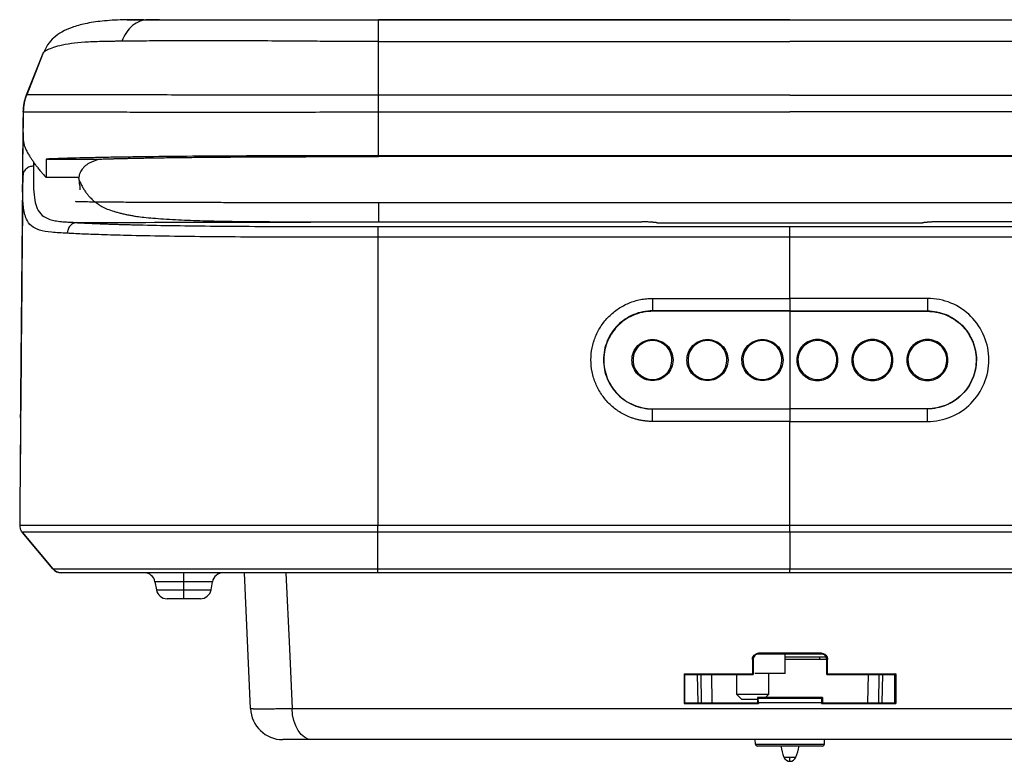
# Model space of a CAD drawing. Units: inches. Extents: x 0.3 to 16.7, y 0.1 to 10.9.
# Drawn here: x 4.1 to 5, y 2.6 to 3.3 of the extents above; entities that cross this region are included whole.
import ezdxf

# ---------------------------------------------------------------- set-up
doc = ezdxf.new("R2010")
doc.units = ezdxf.units.IN
doc.header["$MEASUREMENT"] = 0

msp = doc.modelspace()

# ---------------------------------------------------------------- linework, layer by layer
at = {"color": 7, "linetype": 'Continuous', "lineweight": 25}
for p, q in [((4.24147147, 3.29239277), (4.23949859, 3.29238111)), ((4.25124708, 3.2923934), (4.2404851, 3.29236892)), ((4.24065362, 3.29239269), (4.25093661, 3.29239269)), ((4.45043027, 3.29239282), (5.19846177, 3.29239273)), ((4.82444602, 3.29239269), (4.45043027, 3.29239269)), ((4.82444602, 3.29239269), (5.19846177, 3.29239269)), ((4.45043027, 3.27251969), (4.82444602, 3.27251972)), ((4.45043027, 3.22393372), (4.45043027, 3.27251969)), ((5.19846177, 3.27251969), (4.82444602, 3.27251972)), ((4.13044455, 3.22412401), (4.14560159, 3.26219261)), ((4.14562272, 3.2622457), (4.130478, 3.22420768)), ((4.82444602, 3.22393372), (4.45043027, 3.22393372)), ((4.82444602, 3.22393372), (5.19846177, 3.22393372)), ((4.12741082, 3.20866947), (4.12736534, 3.20345869)), ((4.12741082, 3.20866947), (4.12741086, 3.20867429)), ((4.45043027, 3.16885632), (4.45043027, 3.20860646)), ((4.45043027, 3.20860646), (4.82444602, 3.20860646)), ((5.19846177, 3.20860646), (4.82444602, 3.20860646)), ((4.12688084, 3.14794044), (4.12736534, 3.20345869)), ((4.12724696, 3.18989408), (4.12733753, 3.20027237)), ((4.1269008, 3.15022721), (4.12724696, 3.18989408)), ((4.14830342, 3.16581789), (4.14814764, 3.14917342)), ((4.14830342, 3.16581789), (4.19733377, 3.16581789)), ((5.19846177, 3.16885632), (4.45043027, 3.16885632)), ((5.19846177, 3.16807471), (4.45043027, 3.16807471)), ((4.12708171, 3.15189851), (4.12684864, 3.14477507)), ((4.12725087, 3.1518666), (4.12690425, 3.15022719)), ((4.12515663, 2.95036513), (4.12685488, 3.14496577)), ((4.12688501, 3.14675976), (4.12689811, 3.14912096)), ((4.17789903, 3.14917342), (4.14814764, 3.14917342)), ((5.198424, 3.1261197), (4.45043021, 3.1261197)), ((4.45043021, 3.1261197), (4.45043023, 3.10872403)), ((4.44698563, 3.10872403), (4.68992274, 3.10872403)), ((4.69986572, 3.10818318), (4.69975153, 3.10838775)), ((4.70381641, 3.1080481), (4.94507563, 3.1080481)), ((4.9491405, 3.10838775), (4.94902631, 3.10818318)), ((5.20190641, 3.10872403), (4.9589693, 3.10872403)), ((4.44991375, 3.1045379), (4.82444607, 3.10453784)), ((4.82444607, 3.10453784), (5.19898627, 3.1045379)), ((4.44990572, 3.09478727), (4.44990571, 2.83313762)), ((4.82444602, 3.09478721), (4.44990572, 3.09478727)), ((5.19898632, 3.09478727), (4.82444602, 3.09478721)), ((4.82444602, 3.03925207), (4.82444602, 3.09478721)), ((4.69946427, 3.03925207), (4.82444602, 3.03925207)), ((4.69946427, 3.03925207), (4.69946433, 3.02789415)), ((4.94942776, 3.03925207), (4.82444602, 3.03925207)), ((4.82444602, 3.03925207), (4.82444607, 3.02789818)), ((4.94942776, 3.03925207), (4.94942771, 3.02789418)), ((4.82444607, 3.02789818), (4.70085571, 3.02789818)), ((4.70085578, 3.02753049), (4.70085571, 3.02789818)), ((4.82444602, 3.02753049), (4.70085578, 3.02753049)), ((4.82444602, 3.02753049), (4.94824539, 3.02753045)), ((4.82444602, 3.02753049), (4.82444602, 2.93894781)), ((4.82444607, 3.02789818), (4.94824491, 3.02789814)), ((4.94824498, 3.02753045), (4.94824491, 3.02789814)), ((4.69946433, 2.93894781), (4.69946426, 2.93882558)), ((4.69946428, 2.92743236), (4.6994643, 2.93882558)), ((4.6994643, 2.93882558), (4.82444607, 2.93882558)), ((4.69946433, 2.93894781), (4.82444602, 2.93894781)), ((4.94942771, 2.93894782), (4.82444602, 2.93894781)), ((4.82444607, 2.93882558), (4.82444602, 2.92743236)), ((4.94942767, 2.93882559), (4.82444607, 2.93882558)), ((4.94942771, 2.93894781), (4.94942764, 2.93882558)), ((4.1249412, 2.92871159), (4.12496766, 2.92871159)), ((4.82444602, 2.92743236), (4.69946428, 2.92743236)), ((4.82444602, 2.92743236), (4.94942776, 2.92743236)), ((4.82444602, 2.83313762), (4.82444602, 2.92743236)), ((4.12413702, 2.83313559), (4.12417501, 2.83313563)), ((4.44990571, 2.83313762), (4.82444602, 2.83313762)), ((4.82444602, 2.83305173), (4.44990571, 2.83305173)), ((4.82444602, 2.83313762), (5.19898633, 2.83313762)), ((4.82444602, 2.83305173), (4.82444602, 2.83313762)), ((4.82444602, 2.82672508), (4.82444602, 2.83305173)), ((4.12643595, 2.8267271), (4.12643594, 2.82672551)), ((4.12643603, 2.82672541), (4.15435908, 2.79344801)), ((4.1543605, 2.79344793), (4.12643935, 2.82672305)), ((4.82444602, 2.82672508), (4.44990573, 2.82672508)), ((4.4499059, 2.79344793), (4.44990573, 2.82672507)), ((5.19898631, 2.82672508), (4.82444602, 2.82672508)), ((4.82444602, 2.82672508), (4.82444602, 2.79344793)), ((4.4499059, 2.79344793), (4.82444602, 2.79344793)), ((4.82444602, 2.79344793), (5.19898614, 2.79344793)), ((4.27326492, 2.78179868), (4.27326492, 2.78993206)), ((4.33393158, 2.66659684), (4.32854665, 2.78993206)), ((4.82444598, 2.78993206), (4.44990594, 2.78993206)), ((5.1989861, 2.78993206), (4.82444598, 2.78993206)), ((4.24714, 2.78179868), (4.24843693, 2.7744434)), ((4.27326492, 2.78179868), (4.24714, 2.78179868)), ((4.27326492, 2.7744434), (4.27326492, 2.78179868)), ((4.29938984, 2.78179868), (4.27326492, 2.78179868)), ((4.2980929, 2.7744434), (4.29938984, 2.78179868)), ((4.24843693, 2.7744434), (4.27326492, 2.7744434)), ((4.27326492, 2.76631001), (4.25812992, 2.76631001)), ((4.27326492, 2.76631001), (4.27326492, 2.7744434)), ((4.27326492, 2.7744434), (4.2980929, 2.7744434)), ((4.28839991, 2.76631001), (4.27326492, 2.76631001)), ((4.79590321, 2.7168051), (4.79590271, 2.71611316)), ((4.82002486, 2.69839663), (4.82002486, 2.71611316)), ((4.82007993, 2.69839663), (4.82007993, 2.71611316)), ((4.85814318, 2.71316041), (4.82007993, 2.71316041)), ((4.85151295, 2.7111919), (4.85151295, 2.71316041)), ((4.85298933, 2.71611316), (4.85298883, 2.7168051)), ((4.79029039, 2.71119405), (4.79029039, 2.69810455)), ((4.79098145, 2.7111919), (4.79029039, 2.71119405)), ((4.79098145, 2.7111919), (4.79098145, 2.69741237)), ((4.85791059, 2.7111919), (4.82007993, 2.7111919)), ((4.85860165, 2.71119404), (4.85791059, 2.7111919)), ((4.85791059, 2.69741237), (4.85791059, 2.7111919)), ((4.85860165, 2.69810455), (4.85860165, 2.71119404)), ((4.72827811, 2.69811005), (4.7282781, 2.6711252)), ((4.72827811, 2.69811005), (4.72897358, 2.69741237)), ((4.72897358, 2.67182182), (4.72897358, 2.69741237)), ((4.74085499, 2.67182182), (4.7404083, 2.69741237)), ((4.74329067, 2.69741237), (4.74373736, 2.67182182)), ((4.75313169, 2.69741237), (4.75357838, 2.67182182)), ((4.7757886, 2.69839663), (4.7757886, 2.67969584)), ((4.79098145, 2.69741237), (4.79029039, 2.69810455)), ((4.82002486, 2.69839663), (4.79260965, 2.69839663)), ((4.80528862, 2.67969584), (4.80528862, 2.69839663)), ((4.80531615, 2.67969584), (4.80531615, 2.69839663)), ((4.82007993, 2.69839663), (4.82002486, 2.69839663)), ((4.85860165, 2.69810455), (4.85791059, 2.69741237)), ((4.89531366, 2.67182182), (4.89576034, 2.69741237)), ((4.90515468, 2.67182182), (4.90560137, 2.69741237)), ((4.90848373, 2.69741237), (4.90803705, 2.67182182)), ((4.92061392, 2.69811005), (4.91991846, 2.69741237)), ((4.91991846, 2.67182182), (4.91991846, 2.69741237)), ((4.92061392, 2.69811005), (4.92061394, 2.6711252)), ((4.7757886, 2.67969584), (4.78070986, 2.67477458)), ((4.7757886, 2.67969584), (4.80528862, 2.67969584)), ((4.79491846, 2.67674308), (4.79491846, 2.67182182)), ((4.79570081, 2.67596074), (4.79491846, 2.67674308)), ((4.85397358, 2.67674308), (4.79491846, 2.67674308)), ((4.80234137, 2.67674308), (4.80528862, 2.67969584)), ((4.8023634, 2.67674308), (4.80531615, 2.67969584)), ((4.80528862, 2.67969584), (4.80531615, 2.67969584)), ((4.85397358, 2.67674308), (4.85319123, 2.67596074)), ((4.85397358, 2.67674308), (4.85397358, 2.67182182)), ((4.7282781, 2.6711252), (4.72897358, 2.67182182)), ((4.72897358, 2.67182182), (4.79508049, 2.67182182)), ((4.79491846, 2.67477458), (4.78070986, 2.67477458)), ((4.79577188, 2.67113094), (4.79508049, 2.67182182)), ((4.79577244, 2.67186302), (4.79570081, 2.67596074)), ((4.79577244, 2.67186302), (4.79577188, 2.67113094)), ((4.8531196, 2.67186302), (4.79577244, 2.67186302)), ((4.85319123, 2.67596074), (4.8531196, 2.67186302)), ((4.8531196, 2.67186302), (4.85312016, 2.67113094)), ((4.85381155, 2.67182182), (4.85312016, 2.67113094)), ((4.85381155, 2.67182182), (4.91991846, 2.67182182)), ((4.92061394, 2.6711252), (4.91991846, 2.67182182)), ((4.37184134, 2.66659684), (5.2770507, 2.66659684)), ((5.25892417, 2.63835726), (4.38996787, 2.63835726)), ((4.79308984, 2.63435155), (4.79294996, 2.63835726)), ((4.79308984, 2.63435155), (4.8558022, 2.63435155)), ((4.85383489, 2.63245174), (4.79505714, 2.63245174)), ((4.8558022, 2.63435155), (4.85594208, 2.63835726)), ((4.81899163, 2.62231395), (4.82444602, 2.62231395)), ((4.82444602, 2.62231395), (4.82990041, 2.62231395)), ((4.82444602, 2.61867222), (4.82444602, 2.62231395))]:
    msp.add_line(p, q, dxfattribs=at)
at = {"color": 7, "linetype": 'Continuous', "lineweight": 25, "flags": 128}
for points in [[(4.17871304, 3.14178945), (4.17857137, 3.14395438), (4.1784295, 3.14611915)], [(4.82444602, 3.09478721), (4.82444604, 3.09665308), (4.82444605, 3.09844804), (4.82444606, 3.10010688), (4.82444607, 3.10156933), (4.82444607, 3.10278227), (4.82444608, 3.10370162), (4.82444607, 3.10429398), (4.82444607, 3.10453784)], [(4.94942776, 2.92743236), (4.94942773, 2.93381256), (4.94942767, 2.93882558)], [(4.12643935, 2.82672305), (4.12591049, 2.82741306), (4.12556569, 2.827942)], [(4.44990594, 2.78993206), (4.44990593, 2.78999056), (4.44990593, 2.79016537), (4.44990592, 2.7904544), (4.44990592, 2.79085423), (4.44990591, 2.79136009), (4.44990591, 2.79196598), (4.44990591, 2.7926647), (4.4499059, 2.79344793)], [(4.82444598, 2.78993206), (4.82444599, 2.78999056), (4.82444599, 2.79016537), (4.824446, 2.7904544), (4.824446, 2.79085423), (4.82444601, 2.79136009), (4.82444601, 2.79196598), (4.82444602, 2.7926647), (4.82444602, 2.79344793)], [(4.36613923, 2.78993206), (4.36933176, 2.72086428), (4.37184134, 2.66659684)], [(4.38996787, 2.63835726), (4.3865253, 2.63889363), (4.3832078, 2.64048327), (4.3801359, 2.64306843), (4.37742119, 2.64655517), (4.37516232, 2.65081683), (4.37344134, 2.65569858), (4.37232077, 2.66102307), (4.37184134, 2.66659684)]]:
    msp.add_lwpolyline(points, dxfattribs=at)
at = {"color": 7, "linetype": 'Continuous', "lineweight": 25}
for centre, radius, start, end in [((4.69944602, 2.98323915), 0.01771654, 311.50023587, 131.50023587), ((4.74944602, 2.98323915), 0.01771654, 311.50023587, 131.50023587), ((4.79944602, 2.98323915), 0.01771654, 311.50023587, 131.50023587), ((4.84944602, 2.98323915), 0.01771654, 311.50023587, 131.50023587), ((4.89944602, 2.98323915), 0.01771654, 311.50023587, 131.50023587), ((4.94944602, 2.98323915), 0.01771654, 311.50023587, 131.50023587), ((4.69944602, 2.98323915), 0.01771654, 131.50023587, 311.50023587), ((4.74944602, 2.98323915), 0.01771654, 131.50023587, 311.50023587), ((4.79944602, 2.98323915), 0.01771654, 131.50023587, 311.50023587), ((4.84944602, 2.98323915), 0.01771654, 131.50023587, 311.50023587), ((4.89944602, 2.98323915), 0.01771654, 131.50023587, 311.50023587), ((4.94944602, 2.98323915), 0.01771654, 131.50023587, 311.50023587), ((4.1619003, 2.79977458), 0.00984252, 220, 270), ((4.23744701, 2.78008954), 0.00984252, 10, 90), ((4.30908283, 2.78008954), 0.00984252, 90, 170), ((4.25812992, 2.77615253), 0.00984252, 190, 270), ((4.28839991, 2.77615253), 0.00984252, 270, 350), ((4.36343104, 2.66788482), 0.02952756, 182.5, 270), ((4.79505714, 2.63442025), 0.0019685, 182, 270), ((4.86031243, 2.63946366), 0.04473836, 189.01723091, 202.54031046), ((4.78857961, 2.63946366), 0.04473836, 337.45968954, 350.98276909), ((4.85383489, 2.63442025), 0.0019685, 270, 358), ((4.82444602, 2.62457773), 0.00590551, 202.54031046, 270), ((4.82444602, 2.62457773), 0.00590551, 270, 337.45968954)]:
    msp.add_arc(centre, radius, start, end, dxfattribs=at)
for points, knots in [([(4.23696687, 3.29236616), (4.2304866, 3.29236942), (4.21588189, 3.29237678), (4.19893672, 3.29144621), (4.18374443, 3.2890852), (4.17223492, 3.28586618), (4.16330385, 3.28203013), (4.15576445, 3.27689253), (4.14947086, 3.27023683), (4.14686678, 3.26483718), (4.14565016, 3.26231449)], [0, 0, 0, 0, 0.138735617, 0.312670952, 0.481332155, 0.63275521, 0.757306498, 0.853801256, 0.931696682, 1, 1, 1, 1]), ([(4.22173221, 3.29227615), (4.22276588, 3.29230625), (4.22810337, 3.29246165), (4.23505137, 3.29242347), (4.2406538, 3.29239269)], [0, 0, 0, 0, 0.193662132, 1, 1, 1, 1]), ([(4.2406538, 3.29239269), (4.24716241, 3.29239269), (4.26128471, 3.29239269), (4.2847666, 3.29239269), (4.31014191, 3.29239269), (4.32833721, 3.29239269), (4.35579431, 3.29239269), (4.37436456, 3.29239269), (4.40265686, 3.29239269), (4.41215018, 3.29239269), (4.43123927, 3.29239269), (4.44083361, 3.29239269), (4.45043027, 3.29239269)], [0, 0, 0, 0, 0.125, 0.25, 0.375, 0.5, 0.5, 0.75, 0.75, 0.875, 0.875, 1, 1, 1, 1]), ([(4.21713381, 3.27288574), (4.2155393, 3.2728656), (4.21250049, 3.27282723), (4.20834533, 3.27276592), (4.20472748, 3.27270522), (4.20162209, 3.27264496), (4.19675251, 3.2725335), (4.19056524, 3.27233162), (4.18101831, 3.2718258), (4.17043941, 3.27075146), (4.16031904, 3.26890145), (4.15282643, 3.26666284), (4.148829, 3.26483844), (4.14693867, 3.26363375), (4.14609857, 3.26292247), (4.14571208, 3.26244828), (4.14565275, 3.26231378), (4.14562272, 3.2622457)], [0, 0, 0, 0, 0.031792416, 0.060589606, 0.086390077, 0.109192545, 0.128996047, 0.196436447, 0.256832234, 0.377771098, 0.511515173, 0.636786326, 0.761339444, 0.826551469, 0.88365694, 0.941112832, 1, 1, 1, 1]), ([(4.45043027, 3.27251969), (4.44543459, 3.27252414), (4.43548046, 3.27253301), (4.42197239, 3.2725954), (4.4066881, 3.27271163), (4.38540025, 3.2728842), (4.3578094, 3.27308753), (4.33330036, 3.27321187), (4.31576478, 3.27326645), (4.30391098, 3.27328733), (4.29216882, 3.27329258), (4.28057969, 3.27328203), (4.26919102, 3.27325574), (4.25805095, 3.27321366), (4.24720456, 3.2731559), (4.23671915, 3.2730821), (4.22659886, 3.27299355), (4.22029942, 3.2729218), (4.21713381, 3.27288574)], [0, 0, 0, 0, 0.058357826, 0.116280828, 0.157810603, 0.237122957, 0.365845073, 0.483957807, 0.533161457, 0.582895037, 0.633153235, 0.683940864, 0.735273179, 0.787151552, 0.839564952, 0.892507814, 0.94598278, 1, 1, 1, 1]), ([(4.14560087, 3.26219082), (4.14559907, 3.26218629), (4.1455945, 3.2621748), (4.14561208, 3.26221896), (4.14562272, 3.2622457)], [0, 0, 0, 0, 0.394566856, 1, 1, 1, 1]), ([(4.45043027, 3.22393372), (4.43985699, 3.22394697), (4.41818825, 3.22397411), (4.38517563, 3.22399149), (4.35146221, 3.22400791), (4.31789032, 3.22401559), (4.28517454, 3.2240342), (4.25002922, 3.22404591), (4.21540366, 3.22409775), (4.18505784, 3.22411631), (4.16303913, 3.22417787), (4.14820441, 3.22420677), (4.13896338, 3.22424479), (4.13381527, 3.22428644), (4.13143512, 3.22427982), (4.13063724, 3.22425381), (4.13048353, 3.22424364), (4.13047966, 3.22421861), (4.13047797, 3.22420769)], [0, 0, 0, 0, 0.061184733, 0.125391163, 0.191125025, 0.258163329, 0.325758336, 0.393840192, 0.489326664, 0.57764641, 0.658278316, 0.730979742, 0.79591814, 0.852619453, 0.901229599, 0.941877309, 0.974653594, 1, 1, 1, 1]), ([(4.12741082, 3.20866947), (4.12741082, 3.20866947), (4.12727428, 3.20866563), (4.12994373, 3.20867744), (4.13267203, 3.20867269), (4.14018917, 3.20863044), (4.1515439, 3.20864262), (4.16659015, 3.20861367), (4.18575296, 3.20860264), (4.20840532, 3.20860772), (4.23418866, 3.20859383), (4.26279655, 3.20858257), (4.29300635, 3.20859157), (4.32465164, 3.20858698), (4.35700373, 3.20859772), (4.39983367, 3.20859744), (4.43131562, 3.20860646), (4.45043027, 3.20860646)], [0, 0, 0, 0, 0.125, 0.125, 0.1875, 0.25, 0.3125, 0.375, 0.4375, 0.5, 0.5625, 0.625, 0.6875, 0.75, 0.8125, 0.875, 1, 1, 1, 1]), ([(4.12741078, 3.20876748), (4.12738947, 3.20631492), (4.12734685, 3.20140964), (4.12730385, 3.19650437), (4.12728235, 3.19405165)], [0, 0, 0, 0, 0.4999824093, 1, 1, 1, 1]), ([(4.12724696, 3.18989408), (4.12724692, 3.18988248), (4.12724675, 3.18983518), (4.12724535, 3.18959858), (4.12724388, 3.18925129), (4.12724251, 3.18871787), (4.12724309, 3.1880095), (4.12724813, 3.18716845), (4.12727252, 3.18534782), (4.12739643, 3.18280516), (4.12785985, 3.17976524), (4.1287289, 3.17680314), (4.12998893, 3.17389914), (4.13158035, 3.17105955), (4.13327535, 3.16836947), (4.13493765, 3.16587272), (4.13617641, 3.16402222), (4.13677548, 3.16312731)], [0, 0, 0, 0, 0.002380985, 0.009709356, 0.022076529, 0.03961754, 0.062535763, 0.093513952, 0.125137622, 0.250313411, 0.384384096, 0.500361983, 0.630012677, 0.749778945, 0.837935068, 0.921624921, 1, 1, 1, 1]), ([(4.13870427, 3.16037935), (4.13837231, 3.16083403), (4.13770439, 3.16174886), (4.13708635, 3.162666), (4.13677548, 3.16312731)], [0, 0, 0, 0, 0.497009962, 1, 1, 1, 1]), ([(4.13870427, 3.16037935), (4.13935208, 3.15951223), (4.1407121, 3.15769178), (4.14291428, 3.15497805), (4.14538239, 3.15209937), (4.14716808, 3.15020991), (4.14814764, 3.14917342)], [0, 0, 0, 0, 0.238341267, 0.500378206, 0.725926771, 1, 1, 1, 1]), ([(4.45043027, 3.16885632), (4.44281364, 3.16885641), (4.42759229, 3.1688566), (4.39717524, 3.16884322), (4.35863638, 3.1687721), (4.31345527, 3.16857518), (4.27013572, 3.16825309), (4.23721761, 3.16788268), (4.21327239, 3.16752444), (4.1967946, 3.16722781), (4.18194658, 3.16690652), (4.17104049, 3.16662071), (4.16319729, 3.16638237), (4.15777187, 3.16619904), (4.15275007, 3.16601105), (4.14978901, 3.16588242), (4.14830342, 3.16581789)], [0, 0, 0, 0, 0.061110065, 0.12212454, 0.244091078, 0.3712346, 0.494297858, 0.620300996, 0.683688123, 0.747051175, 0.809958757, 0.873195842, 0.904688853, 0.936280603, 0.968031236, 1, 1, 1, 1]), ([(4.19733367, 3.16581669), (4.19618362, 3.16551422), (4.19397105, 3.16493231), (4.19086127, 3.16380654), (4.18807718, 3.16253648), (4.18561987, 3.16110588), (4.18348744, 3.15951761), (4.18168254, 3.15776833), (4.18020773, 3.15585575), (4.17907726, 3.15377786), (4.17826873, 3.15153959), (4.17802339, 3.14996939), (4.17789903, 3.14917342)], [0, 0, 0, 0, 0.130387136, 0.250850993, 0.362270353, 0.465645842, 0.562157284, 0.653219025, 0.740517042, 0.826001128, 0.911796603, 1, 1, 1, 1]), ([(4.19733377, 3.16581788), (4.19823438, 3.16584984), (4.20003678, 3.1659138), (4.20295924, 3.16600791), (4.20604277, 3.16610071), (4.2093031, 3.16619206), (4.212736, 3.16628201), (4.21634258, 3.16637053), (4.22012252, 3.16645764), (4.22407589, 3.16654334), (4.22820267, 3.16662762), (4.23250278, 3.16671048), (4.23697643, 3.16679193), (4.24451794, 3.16692183), (4.25554043, 3.16709252), (4.27062068, 3.1672911), (4.28653221, 3.16746813), (4.30841384, 3.16766905), (4.33784129, 3.16786203), (4.36839106, 3.16797884), (4.39370447, 3.16803557), (4.41197022, 3.16806076), (4.43100396, 3.16807302), (4.44358442, 3.16807412), (4.45043027, 3.16807471)], [0, 0, 0, 0, 0.020319148, 0.0406650943, 0.0610575885, 0.0815162451, 0.1020604893, 0.1227095047, 0.1434821848, 0.1643970876, 0.1854723957, 0.2067258799, 0.2281748682, 0.2498362193, 0.3122279288, 0.374739501, 0.4377610089, 0.4999139493, 0.6206754501, 0.7494610222, 0.8103789275, 0.8747331412, 0.9318341343, 1, 1, 1, 1]), ([(4.13674639, 3.15937478), (4.13551399, 3.15925398), (4.13361868, 3.1590682), (4.13133761, 3.15793011), (4.12976149, 3.15675317), (4.12850572, 3.15528492), (4.12750605, 3.15366573), (4.12733466, 3.15245739), (4.12725087, 3.1518666)], [0, 0, 0, 0, 0.2710962346, 0.4169177238, 0.5657984335, 0.7146791432, 0.8605006325, 1, 1, 1, 1]), ([(4.13674639, 3.15937478), (4.13673588, 3.15802998), (4.13671584, 3.15546454), (4.1367001, 3.15166242), (4.13669704, 3.14823782), (4.13670706, 3.14523334), (4.13673056, 3.14268097), (4.13676537, 3.1405895), (4.13691881, 3.13566721), (4.13756514, 3.12866032), (4.1397799, 3.12028536), (4.14409926, 3.11441467), (4.15000804, 3.11128754), (4.15632425, 3.10972293), (4.16143243, 3.10903908), (4.16651236, 3.10865039), (4.17099179, 3.10843283), (4.17425536, 3.10831202), (4.17581619, 3.10825424)], [0, 0, 0, 0, 0.050778681, 0.096869459, 0.137999845, 0.173984364, 0.204706773, 0.230101959, 0.250139638, 0.385846822, 0.500466589, 0.627906407, 0.749037186, 0.809668929, 0.874506009, 0.919613773, 0.961554719, 1, 1, 1, 1]), ([(4.12689458, 3.14912099), (4.12643659, 3.09664113), (4.12551741, 2.99131266), (4.12459822, 2.88598419), (4.12413702, 2.83313559)], [0, 0, 0, 0, 0.498249601, 1, 1, 1, 1]), ([(4.1674936, 3.09850307), (4.1624472, 3.09868742), (4.15236959, 3.09905556), (4.14181627, 3.10094316), (4.13440768, 3.10480282), (4.1294853, 3.11159995), (4.12715687, 3.12232024), (4.12674898, 3.13517667), (4.12684432, 3.14329475), (4.12688501, 3.14675976)], [0, 0, 0, 0, 0.133457169, 0.266512978, 0.397642432, 0.527930052, 0.701176103, 0.872454452, 1, 1, 1, 1]), ([(4.17843151, 3.14611922), (4.17831055, 3.14663254), (4.17807094, 3.1476493), (4.17795596, 3.14866868), (4.17789903, 3.14917342)], [0, 0, 0, 0, 0.504845393, 1, 1, 1, 1]), ([(4.1784295, 3.14611915), (4.17893066, 3.14500768), (4.17990491, 3.14284701), (4.18159045, 3.13975987), (4.18337813, 3.1369102), (4.18527273, 3.1343008), (4.18862508, 3.13030141), (4.19410692, 3.12537466), (4.2018956, 3.12104768), (4.2085162, 3.11865939), (4.2128358, 3.11744212), (4.21625457, 3.11660053), (4.21965989, 3.11580391), (4.22307172, 3.11506467), (4.22666424, 3.11439204), (4.23125074, 3.11365873), (4.23750584, 3.11292548), (4.2455504, 3.11214996), (4.25511975, 3.11141736), (4.26918258, 3.11061565), (4.28861509, 3.10984968), (4.31510948, 3.10929697), (4.34268494, 3.10901539), (4.3708314, 3.1088658), (4.39857319, 3.1087899), (4.41802423, 3.10875867), (4.42823503, 3.10874227)], [0, 0, 0, 0, 0.027549957, 0.05355657, 0.078062954, 0.10112215, 0.122794575, 0.188128042, 0.248110369, 0.279380497, 0.295103224, 0.310893664, 0.326701805, 0.342495449, 0.357801587, 0.374055735, 0.399259094, 0.429146478, 0.46233274, 0.49965853, 0.571836232, 0.652788241, 0.74974986, 0.824984422, 0.908125814, 1, 1, 1, 1]), ([(4.45043021, 3.1261197), (4.440996, 3.12611992), (4.42216491, 3.12612034), (4.39367964, 3.12612831), (4.36577582, 3.12614491), (4.34119794, 3.12616962), (4.32051219, 3.12619918), (4.30312498, 3.1262309), (4.28380388, 3.12627494), (4.26295518, 3.12633573), (4.24141327, 3.12641723), (4.22239548, 3.12650917), (4.20660904, 3.12661054), (4.19429846, 3.1267213), (4.18538407, 3.12683701), (4.17931887, 3.12695903), (4.17600695, 3.1270655), (4.17518153, 3.12713327), (4.17487879, 3.12715813)], [0, 0, 0, 0, 0.068581947, 0.136892566, 0.207369471, 0.273106457, 0.319955675, 0.365472025, 0.409962523, 0.478267034, 0.547243302, 0.616761973, 0.684063509, 0.750732989, 0.821246645, 0.886943365, 0.958533096, 1, 1, 1, 1]), ([(4.17581505, 3.10809809), (4.17485391, 3.10807675), (4.17382113, 3.10785549), (4.17181523, 3.10689767), (4.17084854, 3.10616065), (4.16923439, 3.10428624), (4.16859196, 3.10315457), (4.16774209, 3.10079157), (4.16753251, 3.09956709), (4.1674984, 3.09842498)], [0, 0, 0, 0, 0.25, 0.25, 0.5, 0.5, 0.75, 0.75, 1, 1, 1, 1]), ([(4.17581619, 3.10809803), (4.17699324, 3.10803448), (4.1793415, 3.10790771), (4.18307021, 3.10772295), (4.18693757, 3.10754285), (4.19095894, 3.10736776), (4.19513021, 3.10719758), (4.19945246, 3.10703234), (4.20392539, 3.10687203), (4.20854906, 3.10671666), (4.21332347, 3.10656622), (4.21824843, 3.10642071), (4.22332456, 3.10628015), (4.23686856, 3.1059285), (4.26094332, 3.10543438), (4.29634767, 3.10497293), (4.33423947, 3.10469544), (4.36563961, 3.1045856), (4.39361683, 3.10455304), (4.41916386, 3.10454067), (4.4387965, 3.1045389), (4.44991375, 3.1045379)], [0, 0, 0, 0, 0.021148884, 0.042192729, 0.063152521, 0.084049496, 0.104905085, 0.125740847, 0.1465784, 0.167439357, 0.188345261, 0.209317513, 0.230377313, 0.251545601, 0.373986633, 0.501189764, 0.618491814, 0.750770987, 0.808479134, 0.891548756, 1, 1, 1, 1]), ([(4.69975153, 3.10838775), (4.69972759, 3.10840239), (4.69967959, 3.10843175), (4.69939562, 3.10847523), (4.69890018, 3.10852403), (4.69808119, 3.10857629), (4.69686275, 3.10862708), (4.69537462, 3.10866914), (4.69367858, 3.10869981), (4.69183632, 3.10872038), (4.69056096, 3.10872281), (4.68992274, 3.10872403)], [0, 0, 0, 0, 0.082678813, 0.165790096, 0.250724906, 0.374443807, 0.499859197, 0.622410969, 0.749211658, 0.874499506, 1, 1, 1, 1]), ([(4.70381641, 3.1080481), (4.70356325, 3.10804861), (4.70305163, 3.10804965), (4.70207381, 3.10806028), (4.70097755, 3.10808486), (4.70025372, 3.10812252), (4.69992326, 3.10815639), (4.69988491, 3.10817425), (4.69986572, 3.10818318)], [0, 0, 0, 0, 0.124277362, 0.251151541, 0.499766025, 0.748590382, 0.87423361, 1, 1, 1, 1]), ([(4.94902631, 3.10818318), (4.94900666, 3.10817436), (4.94896695, 3.10815653), (4.94864233, 3.10812263), (4.94791546, 3.10808489), (4.94682153, 3.10806042), (4.94584443, 3.10804958), (4.945332, 3.10804859), (4.94507563, 3.1080481)], [0, 0, 0, 0, 0.124255148, 0.251146847, 0.499757285, 0.748576392, 0.874213232, 1, 1, 1, 1]), ([(4.9589693, 3.10872403), (4.95854937, 3.10872348), (4.95770732, 3.10872238), (4.95645606, 3.10871332), (4.95504842, 3.10869701), (4.95353476, 3.10866947), (4.95205553, 3.10862797), (4.95082052, 3.10857689), (4.94990807, 3.10851832), (4.94928229, 3.10845445), (4.94918779, 3.10841), (4.9491405, 3.10838775)], [0, 0, 0, 0, 0.082685613, 0.165798341, 0.250726288, 0.374449291, 0.499861277, 0.622421585, 0.749216964, 0.874507332, 1, 1, 1, 1]), ([(4.44990572, 3.09478727), (4.441083, 3.09478795), (4.42492835, 3.09478918), (4.40292627, 3.0947978), (4.38538073, 3.09481079), (4.3613294, 3.09484552), (4.3306444, 3.09495693), (4.29184445, 3.09523896), (4.25527392, 3.09571276), (4.22789834, 3.09625239), (4.20951947, 3.09673129), (4.19859118, 3.09705801), (4.18902749, 3.09738951), (4.18074267, 3.09772444), (4.17360391, 3.09805981), (4.16946284, 3.09830745), (4.16749215, 3.0984253)], [0, 0, 0, 0, 0.083390426, 0.152690173, 0.207959203, 0.249267036, 0.38029352, 0.498867245, 0.62382257, 0.748551301, 0.798236871, 0.844685285, 0.888116514, 0.928673684, 0.966056678, 1, 1, 1, 1]), ([(4.44990807, 3.09478728), (4.44990809, 3.09592164), (4.4499082, 3.09713873), (4.44990865, 3.09949421), (4.44990898, 3.10062605), (4.44990981, 3.10251312), (4.44991031, 3.10326269), (4.44991135, 3.10425407), (4.44991189, 3.10449831), (4.44991238, 3.1045379)], [0, 0, 0, 0, 0.25, 0.25, 0.5, 0.5, 0.75, 0.75, 1, 1, 1, 1]), ([(4.69946428, 2.92743236), (4.69840931, 2.9274489), (4.69630751, 2.92748186), (4.69317333, 2.92775263), (4.69007324, 2.92818601), (4.68700732, 2.92879753), (4.68397572, 2.92958295), (4.68097831, 2.93054372), (4.6756052, 2.93260103), (4.66817269, 2.93655276), (4.65966948, 2.94356283), (4.6526858, 2.95208705), (4.64748528, 2.9617972), (4.64426225, 2.97233772), (4.64320416, 2.98330744), (4.6442477, 2.99428607), (4.64747101, 3.00483415), (4.65263923, 3.01458571), (4.65965807, 3.02309941), (4.66816194, 3.0301285), (4.67629687, 3.03444944), (4.6831903, 3.03693454), (4.6885195, 3.0382689), (4.69395646, 3.03910101), (4.69762224, 3.03920155), (4.69946427, 3.03925207)], [0, 0, 0, 0, 0.018037425, 0.035935658, 0.053751228, 0.07154145, 0.089363886, 0.107275785, 0.125333547, 0.187724952, 0.250178409, 0.312578804, 0.37497707, 0.437367072, 0.499819032, 0.562249046, 0.624740065, 0.687223342, 0.74976773, 0.812205662, 0.874705451, 0.906175199, 0.937342574, 0.968515062, 1, 1, 1, 1]), ([(4.94942776, 2.92743236), (4.95674617, 2.92743173), (4.96406162, 2.92888721), (4.97758448, 2.93448826), (4.98378633, 2.93863202), (4.99413647, 2.94898177), (4.99828051, 2.9551835), (5.00388216, 2.96870635), (5.00533746, 2.97602191), (5.00533774, 2.99065916), (5.00388272, 2.99797484), (4.9982815, 3.0114981), (4.99413761, 3.01770014), (4.98378756, 3.02805059), (4.97758564, 3.03219476), (4.96406239, 3.03779658), (4.95674661, 3.03925242), (4.94942776, 3.03925207)], [0, 0, 0, 0, 0.125, 0.125, 0.25, 0.25, 0.375, 0.375, 0.5, 0.5, 0.625, 0.625, 0.75, 0.75, 0.875, 0.875, 1, 1, 1, 1]), ([(4.69946433, 3.02789415), (4.69654525, 3.02787159), (4.69365487, 3.02760957), (4.68797273, 3.0264848), (4.68515366, 3.02563712), (4.6797468, 3.02340297), (4.6771929, 3.02203486), (4.67236879, 3.01882252), (4.67007534, 3.01695112), (4.66594214, 3.01282868), (4.66410173, 3.01058843), (4.66085353, 3.00574137), (4.65945223, 3.00313324), (4.65610648, 2.99508417), (4.65493542, 2.98922494), (4.6549246, 2.98051333), (4.65520999, 2.97758884), (4.65634642, 2.97184259), (4.65718435, 2.96906523), (4.65940551, 2.96368491), (4.66080165, 2.96107097), (4.66403259, 2.95622639), (4.66586936, 2.9539779), (4.66999594, 2.94984171), (4.67228213, 2.94796722), (4.67710788, 2.94473703), (4.6796737, 2.94335614), (4.68782619, 2.93997182), (4.69355575, 2.93882556), (4.69946426, 2.93882558)], [0, 0, 0, 0, 0.0625, 0.0625, 0.125, 0.125, 0.1875, 0.1875, 0.25, 0.25, 0.3125, 0.3125, 0.375, 0.375, 0.5, 0.5, 0.5625, 0.5625, 0.625, 0.625, 0.6875, 0.6875, 0.75, 0.75, 0.8125, 0.8125, 0.875, 0.875, 1, 1, 1, 1]), ([(4.70085578, 3.02753049), (4.69938256, 3.02753048), (4.69791357, 3.02752715), (4.69500329, 3.02732785), (4.69355978, 3.02715687), (4.68926339, 3.02643437), (4.68643213, 3.02567148), (4.68091757, 3.02356908), (4.6783137, 3.02226016), (4.67339373, 3.01915886), (4.67105653, 3.01734605), (4.66679694, 3.01329343), (4.66489717, 3.01108106), (4.66154002, 3.00629846), (4.66007573, 3.00370205), (4.65772784, 2.99835114), (4.65682748, 2.99557805), (4.65557185, 2.98983734), (4.65522881, 2.98689713), (4.65508032, 2.97815502), (4.65616478, 2.97224608), (4.65940759, 2.9641151), (4.66078228, 2.96147302), (4.66398334, 2.95657213), (4.6658081, 2.95429873), (4.6699164, 2.95011415), (4.67220223, 2.94821376), (4.67703145, 2.94494105), (4.67959741, 2.94354335), (4.68777699, 2.94010988), (4.69353025, 2.93894781), (4.69946433, 2.93894781)], [0, 0, 0, 0, 0.03125, 0.03125, 0.0625, 0.0625, 0.125, 0.125, 0.1875, 0.1875, 0.25, 0.25, 0.3125, 0.3125, 0.375, 0.375, 0.4375, 0.4375, 0.5, 0.5, 0.625, 0.625, 0.6875, 0.6875, 0.75, 0.75, 0.8125, 0.8125, 0.875, 0.875, 1, 1, 1, 1]), ([(4.94824539, 3.02753045), (4.94971908, 3.02752995), (4.95119155, 3.02751961), (4.95412951, 3.02730313), (4.95559463, 3.02712095), (4.95991448, 3.02636737), (4.9627171, 3.02559018), (4.968167, 3.02347751), (4.97081477, 3.02213105), (4.97572224, 3.01899583), (4.97801582, 3.01719555), (4.98437691, 3.01107777), (4.98774844, 3.00620654), (4.99124171, 2.9981371), (4.99212416, 2.99536533), (4.99334498, 2.98966011), (4.99367877, 2.98670535), (4.99375238, 2.98087728), (4.99350067, 2.9779776), (4.99242129, 2.97221122), (4.99159469, 2.96937922), (4.98833387, 2.96128648), (4.98504587, 2.95627676), (4.97890929, 2.950057), (4.97662092, 2.94816012), (4.97178065, 2.94489406), (4.96922249, 2.94350951), (4.9638233, 2.94125031), (4.9609867, 2.94038651), (4.95527966, 2.93924244), (4.95237857, 2.93894781), (4.94942771, 2.93894781)], [0, 0, 0, 0, 0.03125, 0.03125, 0.0625, 0.0625, 0.125, 0.125, 0.1875, 0.1875, 0.25, 0.25, 0.375, 0.375, 0.4375, 0.4375, 0.5, 0.5, 0.5625, 0.5625, 0.625, 0.625, 0.75, 0.75, 0.8125, 0.8125, 0.875, 0.875, 0.9375, 0.9375, 1, 1, 1, 1]), ([(4.94942771, 3.02789418), (4.95527266, 3.0278846), (4.96111124, 3.0267121), (4.97189656, 3.0222231), (4.9768389, 3.01890807), (4.98507995, 3.01063889), (4.98837531, 3.00568814), (4.99282166, 2.99490185), (4.99397086, 2.98907075), (4.99395108, 2.97741173), (4.99278215, 2.97158859), (4.9883052, 2.96083178), (4.98499905, 2.95590252), (4.97675199, 2.94768326), (4.97181449, 2.94439661), (4.96105706, 2.93996197), (4.95524157, 2.93881539), (4.94942767, 2.93882558)], [0, 0, 0, 0, 0.125, 0.125, 0.25, 0.25, 0.375, 0.375, 0.5, 0.5, 0.625, 0.625, 0.75, 0.75, 0.875, 0.875, 1, 1, 1, 1]), ([(4.69947452, 2.96453836), (4.69700307, 2.96453702), (4.69457723, 2.9650225), (4.69004694, 2.96689773), (4.68797139, 2.96828645), (4.68452017, 2.97173513), (4.68312593, 2.97382073), (4.6812587, 2.97831924), (4.68076627, 2.98077956), (4.68076084, 2.98565738), (4.68124321, 2.98810881), (4.68311285, 2.9926388), (4.684483, 2.99470114), (4.68797189, 2.99819717), (4.69003015, 2.9995711), (4.69456135, 3.00145171), (4.69700891, 3.00193796), (4.69944932, 3.00193993)], [0, 0, 0, 0, 0.125, 0.125, 0.25, 0.25, 0.375, 0.375, 0.5, 0.5, 0.625, 0.625, 0.75, 0.75, 0.875, 0.875, 1, 1, 1, 1]), ([(4.69944932, 3.00193993), (4.70188973, 3.00194189), (4.7043499, 3.00145401), (4.70885217, 2.99959518), (4.71094099, 2.99820409), (4.71439441, 2.99476122), (4.71578841, 2.99268578), (4.71767037, 2.9881643), (4.71816134, 2.98573448), (4.71816885, 2.98080027), (4.71768663, 2.97837172), (4.71581323, 2.97383387), (4.71442831, 2.97176056), (4.70925595, 2.96657525), (4.70441741, 2.96454105), (4.69947452, 2.96453836)], [0, 0, 0, 0, 0.125, 0.125, 0.25, 0.25, 0.375, 0.375, 0.5, 0.5, 0.625, 0.625, 0.75, 0.75, 1, 1, 1, 1]), ([(4.74947452, 2.96453836), (4.74700307, 2.96453702), (4.74457723, 2.9650225), (4.74004694, 2.96689773), (4.73797139, 2.96828645), (4.73452017, 2.97173513), (4.73312593, 2.97382073), (4.7312587, 2.97831924), (4.73076627, 2.98077956), (4.73076084, 2.98565738), (4.73124321, 2.98810881), (4.73311285, 2.9926388), (4.734483, 2.99470114), (4.73797189, 2.99819717), (4.74003015, 2.9995711), (4.74456135, 3.00145171), (4.74700891, 3.00193796), (4.74944932, 3.00193993)], [0, 0, 0, 0, 0.125, 0.125, 0.25, 0.25, 0.375, 0.375, 0.5, 0.5, 0.625, 0.625, 0.75, 0.75, 0.875, 0.875, 1, 1, 1, 1]), ([(4.74944932, 3.00193993), (4.75188973, 3.00194189), (4.7543499, 3.00145401), (4.75885217, 2.99959518), (4.76094099, 2.99820409), (4.76439441, 2.99476122), (4.76578841, 2.99268578), (4.76767037, 2.9881643), (4.76816134, 2.98573448), (4.76816885, 2.98080027), (4.76768663, 2.97837172), (4.76581323, 2.97383387), (4.76442831, 2.97176056), (4.75925595, 2.96657525), (4.75441741, 2.96454105), (4.74947452, 2.96453836)], [0, 0, 0, 0, 0.125, 0.125, 0.25, 0.25, 0.375, 0.375, 0.5, 0.5, 0.625, 0.625, 0.75, 0.75, 1, 1, 1, 1]), ([(4.79947452, 2.96453836), (4.79700307, 2.96453702), (4.79457723, 2.9650225), (4.79004694, 2.96689773), (4.78797139, 2.96828645), (4.78452017, 2.97173513), (4.78312593, 2.97382073), (4.7812587, 2.97831924), (4.78076627, 2.98077956), (4.78076084, 2.98565738), (4.78124321, 2.98810881), (4.78311285, 2.9926388), (4.784483, 2.99470114), (4.78797189, 2.99819717), (4.79003015, 2.9995711), (4.79456135, 3.00145171), (4.79700891, 3.00193796), (4.79944932, 3.00193993)], [0, 0, 0, 0, 0.125, 0.125, 0.25, 0.25, 0.375, 0.375, 0.5, 0.5, 0.625, 0.625, 0.75, 0.75, 0.875, 0.875, 1, 1, 1, 1]), ([(4.79944932, 3.00193993), (4.80188973, 3.00194189), (4.8043499, 3.00145401), (4.80885217, 2.99959518), (4.81094099, 2.99820409), (4.81439441, 2.99476122), (4.81578841, 2.99268578), (4.81767037, 2.9881643), (4.81816134, 2.98573448), (4.81816885, 2.98080027), (4.81768663, 2.97837172), (4.81581323, 2.97383387), (4.81442831, 2.97176056), (4.80925595, 2.96657525), (4.80441741, 2.96454105), (4.79947452, 2.96453836)], [0, 0, 0, 0, 0.125, 0.125, 0.25, 0.25, 0.375, 0.375, 0.5, 0.5, 0.625, 0.625, 0.75, 0.75, 1, 1, 1, 1]), ([(4.84943306, 3.00193993), (4.84699265, 3.00194062), (4.84454456, 3.00145704), (4.84001132, 2.99958136), (4.83795156, 2.99820967), (4.83445886, 2.99471745), (4.83308647, 2.9926566), (4.8312119, 2.98812865), (4.83072686, 2.98567774), (4.83072697, 2.98079992), (4.83121673, 2.97833907), (4.83307905, 2.97383853), (4.83447102, 2.97175142), (4.83791848, 2.96829898), (4.83999252, 2.966908), (4.84452077, 2.96502784), (4.84694608, 2.96453971), (4.84941752, 2.96453836)], [0, 0, 0, 0, 0.125, 0.125, 0.25, 0.25, 0.375, 0.375, 0.5, 0.5, 0.625, 0.625, 0.75, 0.75, 0.875, 0.875, 1, 1, 1, 1]), ([(4.84941752, 2.96453836), (4.85436041, 2.96453567), (4.85920117, 2.9665646), (4.86437918, 2.97174427), (4.86576635, 2.97381608), (4.86764469, 2.97835188), (4.86812955, 2.9807799), (4.86812742, 2.98571412), (4.8676391, 2.98814447), (4.86576206, 2.992668), (4.86437032, 2.99474495), (4.86092066, 2.99819158), (4.85883335, 2.99958495), (4.8543331, 3.00144868), (4.85187347, 3.00193924), (4.84943306, 3.00193993)], [0, 0, 0, 0, 0.25, 0.25, 0.375, 0.375, 0.5, 0.5, 0.625, 0.625, 0.75, 0.75, 0.875, 0.875, 1, 1, 1, 1]), ([(4.89943306, 3.00193993), (4.89699265, 3.00194062), (4.89454456, 3.00145704), (4.89001132, 2.99958136), (4.88795156, 2.99820967), (4.88445886, 2.99471745), (4.88308647, 2.9926566), (4.8812119, 2.98812865), (4.88072686, 2.98567774), (4.88072697, 2.98079992), (4.88121673, 2.97833907), (4.88307905, 2.97383853), (4.88447102, 2.97175142), (4.88791848, 2.96829898), (4.88999252, 2.966908), (4.89452077, 2.96502784), (4.89694608, 2.96453971), (4.89941752, 2.96453836)], [0, 0, 0, 0, 0.125, 0.125, 0.25, 0.25, 0.375, 0.375, 0.5, 0.5, 0.625, 0.625, 0.75, 0.75, 0.875, 0.875, 1, 1, 1, 1]), ([(4.89941752, 2.96453836), (4.90436041, 2.96453567), (4.90920117, 2.9665646), (4.91437918, 2.97174427), (4.91576635, 2.97381608), (4.91764469, 2.97835188), (4.91812955, 2.9807799), (4.91812742, 2.98571412), (4.9176391, 2.98814447), (4.91576206, 2.992668), (4.91437032, 2.99474495), (4.91092066, 2.99819158), (4.90883335, 2.99958495), (4.9043331, 3.00144868), (4.90187347, 3.00193924), (4.89943306, 3.00193993)], [0, 0, 0, 0, 0.25, 0.25, 0.375, 0.375, 0.5, 0.5, 0.625, 0.625, 0.75, 0.75, 0.875, 0.875, 1, 1, 1, 1]), ([(4.94943306, 3.00193993), (4.94699265, 3.00194062), (4.94454456, 3.00145704), (4.94001132, 2.99958136), (4.93795156, 2.99820967), (4.93445886, 2.99471745), (4.93308647, 2.9926566), (4.9312119, 2.98812865), (4.93072686, 2.98567774), (4.93072697, 2.98079992), (4.93121673, 2.97833907), (4.93307905, 2.97383853), (4.93447102, 2.97175142), (4.93791848, 2.96829898), (4.93999252, 2.966908), (4.94452077, 2.96502784), (4.94694608, 2.96453971), (4.94941752, 2.96453836)], [0, 0, 0, 0, 0.125, 0.125, 0.25, 0.25, 0.375, 0.375, 0.5, 0.5, 0.625, 0.625, 0.75, 0.75, 0.875, 0.875, 1, 1, 1, 1]), ([(4.94941752, 2.96453836), (4.95436041, 2.96453567), (4.95920117, 2.9665646), (4.96437918, 2.97174427), (4.96576635, 2.97381608), (4.96764469, 2.97835188), (4.96812955, 2.9807799), (4.96812742, 2.98571412), (4.9676391, 2.98814447), (4.96576206, 2.992668), (4.96437032, 2.99474495), (4.96092066, 2.99819158), (4.95883335, 2.99958495), (4.9543331, 3.00144868), (4.95187347, 3.00193924), (4.94943306, 3.00193993)], [0, 0, 0, 0, 0.25, 0.25, 0.375, 0.375, 0.5, 0.5, 0.625, 0.625, 0.75, 0.75, 0.875, 0.875, 1, 1, 1, 1]), ([(4.12498484, 2.93068009), (4.12498484, 2.93068009), (4.12498853, 2.9311029), (4.12500527, 2.93302152), (4.12501838, 2.93452383), (4.12505193, 2.93836758), (4.12507225, 2.940696), (4.12511454, 2.94554234), (4.12513638, 2.94804523), (4.12515663, 2.95036513)], [0, 0, 0, 0, 0.25, 0.25, 0.5, 0.5, 0.75, 0.75, 1, 1, 1, 1]), ([(4.12490006, 2.92871191), (4.12488216, 2.92637635), (4.12477479, 2.91237292), (4.12462202, 2.89372224), (4.1244875, 2.87741564), (4.12444917, 2.87276979)], [0, 0, 0, 0, 0.125216712, 0.750768768, 1, 1, 1, 1]), ([(4.12413586, 2.83313149), (4.12419144, 2.83222337), (4.12430271, 2.83040533), (4.12514541, 2.82876202), (4.12556717, 2.82793955)], [0, 0, 0, 0, 0.499508592, 1, 1, 1, 1]), ([(4.12417501, 2.83313563), (4.12415898, 2.83313567), (4.12412287, 2.83313577), (4.1256217, 2.83313593), (4.13121359, 2.83313609), (4.14123885, 2.83313623), (4.15459551, 2.83313635), (4.17247465, 2.83313648), (4.19473874, 2.83313661), (4.22096114, 2.83313674), (4.25029232, 2.83313686), (4.28200009, 2.83313699), (4.31866757, 2.83313713), (4.359902, 2.83313728), (4.40493442, 2.83313745), (4.43491123, 2.83313757), (4.44990571, 2.83313762)], [0, 0, 0, 0, 0.068001412, 0.153149294, 0.237951034, 0.301925513, 0.365265913, 0.428660693, 0.492619486, 0.55614049, 0.620184747, 0.683842313, 0.747853041, 0.832151419, 0.916041671, 1, 1, 1, 1]), ([(4.44990573, 2.82672507), (4.42722017, 2.82672499), (4.40442842, 2.82672491), (4.37044386, 2.82672478), (4.35914597, 2.82672474), (4.33666374, 2.82672465), (4.32547428, 2.82672461), (4.30342329, 2.82672453), (4.29256201, 2.82672448), (4.27134831, 2.8267244), (4.26095775, 2.82672436), (4.24090177, 2.82672427), (4.23124515, 2.82672423), (4.21302974, 2.82672415), (4.20447607, 2.8267241), (4.18861368, 2.82672402), (4.18129546, 2.82672398), (4.16810176, 2.82672389), (4.16223297, 2.82672385), (4.15201294, 2.82672377), (4.14767823, 2.82672373), (4.1403826, 2.82672364), (4.13742474, 2.8267236), (4.13274557, 2.82672352), (4.13101745, 2.82672347), (4.12851351, 2.82672339), (4.127737, 2.82672335), (4.12627624, 2.82672322), (4.12643932, 2.82672314), (4.12643935, 2.82672305)], [0, 0, 0, 0, 0.125, 0.125, 0.1875, 0.1875, 0.25, 0.25, 0.3125, 0.3125, 0.375, 0.375, 0.4375, 0.4375, 0.5, 0.5, 0.5625, 0.5625, 0.625, 0.625, 0.6875, 0.6875, 0.75, 0.75, 0.8125, 0.8125, 0.875, 0.875, 1, 1, 1, 1]), ([(4.1543605, 2.79344793), (4.15436053, 2.79344793), (4.15421346, 2.79344793), (4.15561313, 2.79344793), (4.1563504, 2.79344793), (4.1586822, 2.79344793), (4.16027537, 2.79344793), (4.16452368, 2.79344793), (4.16718372, 2.79344793), (4.17367007, 2.79344793), (4.1774894, 2.79344793), (4.19093833, 2.79344793), (4.20252942, 2.79344793), (4.22317751, 2.79344793), (4.23061265, 2.79344793), (4.24644063, 2.79344793), (4.25488731, 2.79344793), (4.27245647, 2.79344793), (4.28163744, 2.79344793), (4.30047664, 2.79344793), (4.31020585, 2.79344793), (4.34025328, 2.79344793), (4.36128762, 2.79344793), (4.40466468, 2.79344793), (4.42709123, 2.79344793), (4.4499059, 2.79344793)], [0, 0, 0, 0, 0.125, 0.125, 0.1875, 0.1875, 0.25, 0.25, 0.3125, 0.3125, 0.375, 0.375, 0.5, 0.5, 0.5625, 0.5625, 0.625, 0.625, 0.6875, 0.6875, 0.75, 0.75, 0.875, 0.875, 1, 1, 1, 1]), ([(4.16189865, 2.78993206), (4.1605121, 2.78993206), (4.15905741, 2.79023945), (4.15642062, 2.79146901), (4.15525009, 2.79238578), (4.15435884, 2.79344793)], [0, 0, 0, 0, 0.5, 0.5, 1, 1, 1, 1]), ([(4.44990594, 2.78993206), (4.42963813, 2.78993206), (4.40936445, 2.78993206), (4.37900273, 2.78993206), (4.36889057, 2.78993206), (4.34869495, 2.78993206), (4.33858113, 2.78993206), (4.30875419, 2.78993206), (4.28946393, 2.78993206), (4.25267813, 2.78993206), (4.23614386, 2.78993206), (4.20722553, 2.78993206), (4.19567457, 2.78993206), (4.17785812, 2.78993206), (4.17209238, 2.78993206), (4.16655935, 2.78993206), (4.16523162, 2.78993206), (4.16335986, 2.78993206), (4.1628, 2.78993206), (4.16176359, 2.78993206), (4.16190034, 2.78993206), (4.1619003, 2.78993206)], [0, 0, 0, 0, 0.125, 0.125, 0.1875, 0.1875, 0.25, 0.25, 0.375, 0.375, 0.5, 0.5, 0.625, 0.625, 0.75, 0.75, 0.8125, 0.8125, 0.875, 0.875, 1, 1, 1, 1]), ([(4.79029039, 2.71119405), (4.79031367, 2.71156303), (4.79036013, 2.71229949), (4.79080494, 2.71370361), (4.79182545, 2.7152704), (4.79339396, 2.7162922), (4.79479901, 2.71674167), (4.79553649, 2.71678403), (4.79590321, 2.7168051)], [0, 0, 0, 0, 0.125903016, 0.251290196, 0.499766617, 0.748563251, 0.874969503, 1, 1, 1, 1]), ([(4.79590271, 2.71611316), (4.7955818, 2.71609475), (4.79493646, 2.71605773), (4.79370488, 2.71566499), (4.7923304, 2.71476918), (4.79143186, 2.71339777), (4.79104199, 2.71216481), (4.7910017, 2.71151734), (4.79098145, 2.7111919)], [0, 0, 0, 0, 0.124760521, 0.250882707, 0.499805017, 0.748128297, 0.87340419, 1, 1, 1, 1]), ([(4.85298883, 2.7168051), (4.85323344, 2.71679592), (4.85372223, 2.71677758), (4.85444607, 2.71662574), (4.8556004, 2.71623168), (4.85706552, 2.71526955), (4.8580852, 2.71370539), (4.85853174, 2.7123003), (4.85857831, 2.71156327), (4.85860165, 2.71119404)], [0, 0, 0, 0, 0.08348532, 0.166826961, 0.251490069, 0.49997311, 0.748562524, 0.874038542, 1, 1, 1, 1]), ([(4.85791059, 2.7111919), (4.85789037, 2.71151676), (4.85785012, 2.71216337), (4.8574614, 2.71339545), (4.85656356, 2.7147673), (4.85518904, 2.7156641), (4.85395648, 2.71605764), (4.85331055, 2.71609472), (4.85298933, 2.71611316)], [0, 0, 0, 0, 0.126373477, 0.251544404, 0.499751082, 0.748885342, 0.875120861, 1, 1, 1, 1]), ([(4.7282781, 2.6711252), (4.73231352, 2.67112566), (4.73956142, 2.67112649), (4.74922174, 2.67112756), (4.75641417, 2.67112832), (4.7643412, 2.6711291), (4.77717395, 2.67112986), (4.78845609, 2.67113052), (4.79577188, 2.67113094)], [0, 0, 0, 0, 0.180106175, 0.323482438, 0.4301182, 0.500005545, 0.675783637, 1, 1, 1, 1]), ([(4.85312016, 2.67113094), (4.85719547, 2.67113071), (4.86450967, 2.6711303), (4.87421624, 2.67112972), (4.88141088, 2.67112926), (4.88934569, 2.67112869), (4.90215549, 2.67112728), (4.91336446, 2.67112601), (4.92061394, 2.6711252)], [0, 0, 0, 0, 0.1805890325, 0.3241141153, 0.430579549, 0.4999885236, 0.6766141534, 1, 1, 1, 1]), ([(4.33393158, 2.66659684), (4.33395227, 2.66658738), (4.33399362, 2.66656846), (4.33432203, 2.66654336), (4.33484346, 2.66652099), (4.33557372, 2.66650172), (4.33650299, 2.6664856), (4.33762663, 2.66647269), (4.33893704, 2.66646293), (4.34042596, 2.66645622), (4.34208407, 2.66645239), (4.34431348, 2.66645095), (4.34729189, 2.66645391), (4.35122992, 2.6664651), (4.35567593, 2.66648484), (4.36061373, 2.66651355), (4.36597599, 2.66655041), (4.36988456, 2.66658135), (4.37184134, 2.66659684)], [0, 0, 0, 0, 0.050923985, 0.101813045, 0.152605118, 0.203238648, 0.253653006, 0.303788895, 0.353588734, 0.402997012, 0.451960611, 0.500429086, 0.581342646, 0.663537184, 0.746768237, 0.830773832, 0.915278852, 1, 1, 1, 1]), ([(4.38996787, 2.63835726), (4.38581975, 2.63835726), (4.3821167, 2.63835726), (4.37556811, 2.63835726), (4.37271049, 2.63835726), (4.36814966, 2.63835726), (4.36640103, 2.63835726), (4.36402543, 2.63835726), (4.36343104, 2.63835726), (4.36343104, 2.63835726)], [0, 0, 0, 0, 0.25, 0.25, 0.5, 0.5, 0.75, 0.75, 1, 1, 1, 1])]:
    msp.add_open_spline(points, degree=3, knots=knots, dxfattribs=at)
for points in [[(4.2406538, 3.29239269), (4.23835148, 3.29239254), (4.23356688, 3.29156633), (4.22665086, 3.28753593), (4.22086691, 3.28103269), (4.21816862, 3.27565338), (4.21713381, 3.27288574)], [(4.45043027, 3.27251969), (4.45043027, 3.27532928), (4.45043027, 3.28080211), (4.45043027, 3.2874364), (4.45043027, 3.29155088), (4.45043027, 3.29239264), (4.45043027, 3.29239269)], [(4.13047797, 3.22420769), (4.12851486, 3.21930748), (4.12745702, 3.21394913), (4.12741082, 3.20866947)], [(4.12741086, 3.20867429), (4.12745725, 3.21392233), (4.12850301, 3.21924809), (4.13044455, 3.22412401)], [(4.45043027, 3.20860646), (4.45043027, 3.21385558), (4.45043027, 3.21921739), (4.45043027, 3.22393372)], [(4.12733753, 3.20027237), (4.1273448, 3.20133448), (4.12735607, 3.20239658), (4.12736534, 3.20345869)], [(4.13677548, 3.16312731), (4.13676578, 3.16188306), (4.13675609, 3.16065169), (4.13674639, 3.15937478)], [(4.17871492, 3.14178958), (4.17879846, 3.14050234), (4.17888257, 3.13921473), (4.17896692, 3.13792697)], [(4.17581619, 3.10825424), (4.2599558, 3.10838719), (4.34409542, 3.10850341), (4.42823503, 3.10874227)], [(4.42823503, 3.10874227), (4.43425635, 3.10873616), (4.44053096, 3.10872959), (4.44698563, 3.10872432)], [(4.70085571, 3.02789818), (4.70039191, 3.02789818), (4.6999281, 3.02789783), (4.69946433, 3.02789415)], [(4.94824491, 3.02789814), (4.94863918, 3.027898), (4.94903346, 3.0278973), (4.94942771, 3.02789418)], [(4.44990527, 2.82672507), (4.44990247, 2.82844293), (4.44989952, 2.83080577), (4.44989737, 2.83305172)], [(4.44990571, 2.83305173), (4.44990571, 2.83308036), (4.44990571, 2.83310899), (4.44990571, 2.83313762)], [(4.85298933, 2.71611316), (4.83396971, 2.71611316), (4.81492233, 2.71611316), (4.79590271, 2.71611316)], [(4.85298883, 2.7168051), (4.83396858, 2.71680437), (4.81492346, 2.71680437), (4.79590321, 2.7168051)], [(4.72827811, 2.69811005), (4.74886113, 2.69810769), (4.7695526, 2.6981055), (4.79029039, 2.69810455)], [(4.72897358, 2.69741237), (4.74954573, 2.69741237), (4.77023817, 2.69741237), (4.79098145, 2.69741237)], [(4.85791059, 2.69741237), (4.87865387, 2.69741237), (4.89934631, 2.69741237), (4.91991846, 2.69741237)], [(4.85860165, 2.69810455), (4.87933944, 2.6981055), (4.90003091, 2.69810769), (4.92061392, 2.69811005)], [(4.79570081, 2.67596074), (4.814849, 2.67594738), (4.83404303, 2.67594738), (4.85319123, 2.67596074)]]:
    msp.add_open_spline(points, degree=3, dxfattribs=at)

doc.saveas('drawing.dxf')
